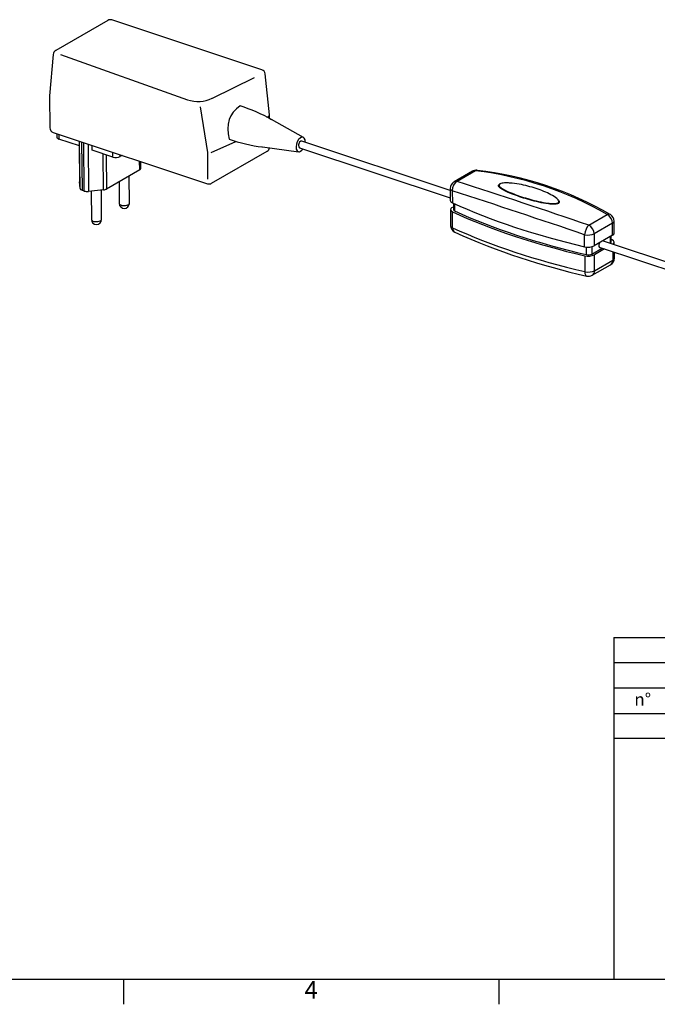
# Model space of a CAD drawing. Units: inches. Extents: x 3 to 594, y 0 to 420.
# Drawn here: x 276 to 403, y 0 to 195 of the extents above; entities that cross this region are included whole.
import ezdxf
from ezdxf.enums import TextEntityAlignment as Align

# ---------------------------------------------------------------- set-up
doc = ezdxf.new("R2010")
doc.units = ezdxf.units.IN
for name, color, linetype in [('005428671_PER_GR', 7, 'Continuous'), ('005428672', 7, 'Continuous'), ('005439570', 7, 'Continuous'), ('DV2_Predefinito', 7, 'Continuous'), ('Geometria_schizzo(ISO)', 7, 'Continuous'), ('Simboli(ISO)', 7, 'Continuous')]:
    doc.layers.add(name, color=color, linetype=linetype)
doc.styles.add('SEACAD_arial_ttf', font='arial.ttf', dxfattribs={"height": 0.2})

msp = doc.modelspace()

# ---------------------------------------------------------------- linework, layer by layer
at = {"layer": '005428671_PER_GR', "color": 7, "linetype": 'Continuous', "ltscale": 25.4}
for p, q in [((332.61, 171.55), (326.33, 175.08)), ((324.52, 169.66), (331.67, 168.72)), ((361.65, 161.06), (332.28, 170.82)), ((331.85, 169.51), (361.67, 159.61)), ((422.38, 140.89), (391.77, 151.06)), ((391.12, 149.83), (421.95, 139.59))]:
    msp.add_line(p, q, dxfattribs=at)
for centre, radius, start, end in [((311.28, 149.48), 29.66, 59.552, 72.6925), ((328.48, 201.73), 32.31, 250.9132, 262.9816)]:
    msp.add_arc(centre, radius, start, end, dxfattribs=at)
for centre, major_axis, start_param, end_param in [((332.06, 170.17), (-0.47, -1.42), 2.046915, 6.283185), ((325.27, 172.42), (-0.91, -2.73), 0, 0.10565), ((332.06, 170.17), (0.217, 0.652), 0, 3.141593), ((332.06, 170.17), (-0.47, -1.42), 0, 1.094677)]:
    msp.add_ellipse(centre, major_axis=major_axis, ratio=0.550309, start_param=start_param, end_param=end_param, dxfattribs=at)
at = {"layer": '005428672', "color": 7, "linetype": 'Continuous', "ltscale": 25.4}
for p, q in [((293.91, 194.72), (283.61, 188.76)), ((324.36, 184.96), (294.73, 194.8)), ((283.11, 187.98), (282.4, 179.79)), ((325.89, 176.02), (325.04, 184.12)), ((282.4, 179.77), (282.45, 173.47)), ((325.4, 175.56), (325.68, 175.72)), ((325.68, 175.4), (325.68, 175.72)), ((325.89, 175.29), (325.89, 176)), ((283.14, 172.53), (313.64, 162.4)), ((283.84, 172.3), (283.84, 171.57)), ((284.23, 172.17), (284.23, 171.23)), ((288.33, 169.87), (284.23, 171.23)), ((288.25, 169.89), (288.31, 162.77)), ((288.25, 169.89), (288.31, 162.78)), ((288.33, 169.87), (288.32, 170.81)), ((288.43, 161.42), (288.35, 170.8)), ((288.74, 170.67), (288.82, 161.09)), ((289.26, 160.94), (289.18, 170.52)), ((290.01, 170.25), (290.09, 160.87)), ((290.84, 169.03), (290.83, 169.97)), ((294.93, 167.67), (290.84, 169.03)), ((293.09, 161.18), (293.03, 168.3)), ((293.61, 168.11), (293.66, 161.34)), ((294.93, 167.67), (294.92, 168.61)), ((296.33, 168.15), (296.33, 167.76)), ((296.76, 168.01), (296.33, 167.76)), ((314.46, 162.48), (325.44, 168.83)), ((300.24, 165.14), (300.22, 166.85)), ((300.45, 165.42), (300.43, 166.78)), ((300.24, 165.14), (293.66, 161.34)), ((298.18, 158.51), (298.14, 163.93)), ((288.43, 161.42), (288.31, 162.77)), ((296.14, 162.78), (296.18, 158.49)), ((289.26, 160.94), (288.82, 161.09)), ((293.09, 161.18), (290.09, 160.87)), ((290.64, 160.92), (290.69, 155.32)), ((292.69, 155.34), (292.64, 161.13))]:
    msp.add_line(p, q, dxfattribs=at)
for centre, start, end in [((294.41, 193.85), 71.6256, 120.0304), ((284.11, 187.9), 120.0304, 175.0331), ((324.05, 184.01), 5.9504, 71.6256), ((283.45, 173.48), 180.4629, 251.6256), ((324.94, 169.69), 300.0304, 347.5814), ((313.96, 163.35), 251.6256, 300.0304), ((297.18, 158.5), 180.4629, 0.4629), ((291.69, 155.33), 180.4629, 0.4629)]:
    msp.add_arc(centre, 1, start, end, dxfattribs=at)
for centre, major_axis, ratio, start_param, end_param in [((324.89, 175.95), (-0.999, -0.056), 0.443985, 2.462586, 3.162867), ((284.84, 171.58), (1, 0.008), 0.43994, 3.141593, 4.052793), ((295.54, 168.03), (1, 0.008), 0.43994, 4.052793, 5.623589), ((299.45, 165.41), (-1, -0.008), 0.43994, 2.481997, 3.141593), ((289.31, 162.79), (1, 0.008), 0.43994, 3.141593, 3.176735), ((289.43, 161.44), (-1, -0.008), 0.43994, 0.035142, 0.9112), ((289.87, 161.29), (1, 0.008), 0.43994, 4.052793, 4.928851), ((292.87, 161.61), (1, 0.008), 0.43994, 4.928851, 5.623589), ((297.18, 158.5), (-1, -0.008), 0.43994, 0, 3.141593), ((291.69, 155.33), (-1, -0.008), 0.43994, 0, 3.141593)]:
    msp.add_ellipse(centre, major_axis=major_axis, ratio=ratio, start_param=start_param, end_param=end_param, dxfattribs=at)
msp.add_open_spline([(325.68, 175.72), (325.68, 175.72), (325.68, 175.72)], degree=2, dxfattribs=at)
at = {"layer": '005439570', "color": 7, "linetype": 'Continuous', "ltscale": 25.4}
for p, q in [((366.03, 164.86), (362.4, 162.76)), ((366.65, 164.94), (363.02, 162.84)), ((361.65, 161.45), (361.67, 159.06)), ((362.06, 161), (362.08, 158.62)), ((362, 157.67), (362.28, 157.84)), ((362.28, 158.53), (362.29, 157.27)), ((362.52, 158.42), (362.53, 157)), ((361.69, 157.27), (361.71, 154.12)), ((362.12, 153.68), (362.1, 156.82)), ((389.05, 154.19), (392.68, 156.29)), ((393.76, 154.6), (390.13, 152.5)), ((393.77, 152.21), (393.76, 154.6)), ((394.09, 152.62), (394.07, 155.01)), ((388.24, 149.93), (388.22, 152.31)), ((390.13, 152.5), (390.14, 150.12)), ((393.77, 152.21), (390.14, 150.12)), ((393.5, 150.82), (393.49, 152.05)), ((393.28, 150.56), (393.31, 150.58)), ((393.3, 151.94), (393.31, 150.58)), ((393.79, 150.42), (393.75, 150.4)), ((393.79, 150.42), (393.79, 150.39)), ((394.11, 150.28), (394.1, 150.83)), ((388.25, 148.13), (388.28, 144.99)), ((388.53, 149.88), (388.54, 148.36)), ((389.67, 149.94), (389.68, 148.48)), ((389.68, 148.48), (391.69, 149.64)), ((392.16, 149.48), (390.16, 148.32)), ((390.18, 145.18), (390.16, 148.32)), ((393.8, 148.93), (393.81, 147.28)), ((394.13, 147.68), (394.12, 148.83)), ((389.75, 144.27), (393.38, 146.37)), ((390.18, 145.18), (393.81, 147.28))]:
    msp.add_line(p, q, dxfattribs=at)
for centre, radius, start, end in [((366.78, 163.56), 1.5, 82.6946, 120.0304), ((358.69, 97.46), 67.95, 59.9803, 83.271), ((359.15, 97.47), 68.01, 59.8363, 83.3981), ((363.15, 161.46), 1.5, 120.0304, 180.4629), ((-154.33, -1438.2), 1682.55, 71.15856, 72.09267), ((-386.39, -2136.01), 2415.87, 71.2988, 71.95243), ((392.57, 154.99), 1.5, 0.4629, 59.3772), ((363.21, 154.14), 1.5, 180.4629, 245.4002), ((419.35, 280.04), 139.35, 245.9639, 257.2764), ((392.63, 147.67), 1.5, 300.0304, 0.4629), ((389, 145.57), 1.5, 256.8471, 300.0304)]:
    msp.add_arc(centre, radius, start, end, dxfattribs=at)
for centre, major_axis, ratio, start_param, end_param in [((366.78, 163.56), (0.75, -1.3), 0.709657, 2.571293, 3.141593), ((366.78, 163.56), (-0.19, -1.49), 0.475996, 3.145621, 3.588873), ((363.15, 161.46), (0.46, 1.43), 0.695786, 0.558112, 2.11273), ((363.15, 161.46), (0.75, -1.3), 0.709657, 2.571293, 3.141593), ((363.15, 161.46), (1.5, 0.01), 0.43994, 3.141593, 3.896478), ((363.17, 159.08), (1.5, 0.01), 0.43994, 3.141593, 3.896478), ((439.04, 191.2), (-106.01, -0.86), 0.43994, 0.754886, 1.067515), ((363.19, 157.28), (1.5, 0.01), 0.43994, 2.481997, 3.896478), ((439.05, 189.4), (-106.01, -0.86), 0.43994, 0.754886, 1.067515), ((363.19, 157.28), (0.9, 0.007), 0.43994, 3.141593, 3.896478), ((439.05, 189.4), (-105.41, -0.85), 0.43994, 0.754886, 1.067515), ((392.57, 154.99), (-0.76, -1.29), 0.605459, 3.145384, 3.812416), ((392.57, 154.99), (0.75, -1.3), 0.709657, 0.896396, 2.363093), ((363.21, 154.14), (1.5, 0.01), 0.43994, 3.141593, 3.896478), ((388.94, 152.89), (-0.48, -1.42), 0.385669, 3.707552, 5.262171), ((388.94, 152.89), (0.75, -1.3), 0.709657, 0.896396, 2.363093), ((392.57, 154.99), (-1.5, -0.01), 0.43994, 2.481997, 3.141593), ((439.08, 186.26), (-106.01, -0.86), 0.43994, 0.754886, 1.067515), ((363.21, 154.14), (0.62, 1.36), 0.654078, 2.191493, 3.141464), ((388.94, 152.89), (1.5, 0.01), 0.43994, 4.209108, 5.623589), ((392.59, 152.61), (-1.5, -0.01), 0.43994, 2.481997, 3.141593), ((388.96, 150.51), (1.5, 0.01), 0.43994, 4.209108, 5.623589), ((391.49, 150.43), (0.236, 0.712), 0.550309, 1.359018, 3.552731), ((391.49, 150.43), (0.236, 0.712), 0.550309, 5.872047, 6.034062), ((392.6, 150.81), (-0.9, -0.007), 0.43994, 2.481997, 3.141593), ((316.74, 118.69), (106.01, 0.86), 0.43994, 0.754886, 0.757532), ((392.6, 150.81), (-1.5, -0.01), 0.43994, 2.481997, 3.896478), ((388.97, 148.72), (1.5, 0.01), 0.43994, 4.209108, 5.623589), ((388.97, 148.72), (-0.9, -0.007), 0.43994, 1.067515, 2.481997), ((392.63, 147.67), (-0.75, 1.3), 0.709657, 3.141593, 4.037989), ((392.63, 147.67), (-1.5, -0.01), 0.43994, 2.481997, 3.141593), ((389, 145.57), (-1.5, -0.01), 0.43994, 1.067515, 2.481997), ((389, 145.57), (0.34, 1.46), 0.433121, 2.080705, 3.142081), ((389, 145.57), (-0.75, 1.3), 0.709657, 3.141593, 4.037989)]:
    msp.add_ellipse(centre, major_axis=major_axis, ratio=ratio, start_param=start_param, end_param=end_param, dxfattribs=at)
for points, knots in [([(383.04, 158.49), (382.82, 158.36), (382.46, 158.32), (381.77, 158.32), (381.42, 158.35), (380.42, 158.48), (379.78, 158.6), (377.94, 159.02), (376.81, 159.34), (374.65, 160.05), (373.63, 160.42), (372.31, 161.05), (371.9, 161.27), (371.43, 161.63), (371.29, 161.75), (371.2, 161.96), (371.18, 162.03), (371.23, 162.16), (371.27, 162.21), (371.34, 162.26)], [0, 0, 0, 0, 0.03125, 0.03125, 0.0625, 0.0625, 0.125, 0.125, 0.25, 0.25, 0.375, 0.375, 0.4375, 0.4375, 0.46875, 0.46875, 0.484375, 0.484375, 0.4964556, 0.4964556, 0.4964556, 0.4964556]), ([(371.48, 162.37), (371.59, 162.43), (371.74, 162.47), (372.07, 162.53), (372.24, 162.54), (372.74, 162.56), (373.08, 162.55), (374.05, 162.49), (374.68, 162.4), (376.48, 162.08), (377.59, 161.79), (379.7, 161.1), (380.7, 160.69), (382, 159.99), (382.4, 159.75), (382.87, 159.34), (383.01, 159.19), (383.12, 158.96), (383.14, 158.88), (383.1, 158.72), (383.04, 158.65), (382.82, 158.54), (382.66, 158.5), (382.34, 158.46), (382.17, 158.46), (381.66, 158.47), (381.33, 158.5), (380.35, 158.63), (379.73, 158.75), (377.93, 159.16), (376.82, 159.48), (374.72, 160.17), (373.73, 160.54), (372.43, 161.15), (372.02, 161.36), (371.55, 161.71), (371.41, 161.83), (371.27, 162.1), (371.26, 162.25), (371.48, 162.37)], [0, 0, 0, 0, 0.015625, 0.015625, 0.03125, 0.03125, 0.0625, 0.0625, 0.125, 0.125, 0.25, 0.25, 0.375, 0.375, 0.4375, 0.4375, 0.46875, 0.46875, 0.484375, 0.484375, 0.5, 0.5, 0.515625, 0.515625, 0.53125, 0.53125, 0.5625, 0.5625, 0.625, 0.625, 0.75, 0.75, 0.875, 0.875, 0.9375, 0.9375, 0.96875, 0.96875, 1, 1, 1, 1]), ([(383, 159.21), (383.08, 159.12), (383.15, 159.03), (383.26, 158.78), (383.25, 158.61), (383.04, 158.49)], [0.95032391, 0.95032391, 0.95032391, 0.95032391, 0.96875, 0.96875, 1, 1, 1, 1])]:
    msp.add_open_spline(points, degree=3, knots=knots, dxfattribs=at)
at = {"layer": 'DV2_Predefinito', "color": 7, "linetype": 'Continuous', "ltscale": 25.4}
for p, q in [((284.57, 187.98), (309.7, 179.01)), ((322.86, 183.37), (314.56, 179.29)), ((312.2, 177.62), (313.67, 168.54)), ((314.39, 168.54), (319.26, 170.77)), ((313.67, 168.54), (313.67, 163.29))]:
    msp.add_line(p, q, dxfattribs=at)
msp.add_arc((311.8, 184.91), 6.26, 250.3515, 296.1708, dxfattribs=at)
msp.add_open_spline([(320.1, 177.8), (317.91, 176.36), (317.18, 174.16), (317.91, 171.2)], degree=3, dxfattribs=at)
at = {"layer": 'Geometria_schizzo(ISO)', "color": 7, "linetype": 'Continuous', "ltscale": 25.4}
for p, q in [((394, 72.58), (589, 72.58)), ((394, 72.58), (394, 5)), ((394, 67.66), (589, 67.66)), ((394, 62.66), (589, 62.66)), ((394, 57.58), (589, 57.58)), ((394, 52.7), (474, 52.7)), ((10, 5), (589, 5)), ((297, 5), (297, 0)), ((371.25, 5), (371.25, 0)), ((394, 5), (589, 5))]:
    msp.add_line(p, q, dxfattribs=at)

# ---------------------------------------------------------------- texts
at = {"layer": 'Simboli(ISO)', "color": 7, "linetype": 'Continuous', "ltscale": 25.4, "style": 'SEACAD_arial_ttf'}
for s, height, p in [('n°', 2.489, (398.06, 61.59)), ('4', 3.5, (332.83, 4.6))]:
    msp.add_text(s, height=height, dxfattribs=at).set_placement(p, align=Align.TOP_LEFT)

doc.saveas('drawing.dxf')
